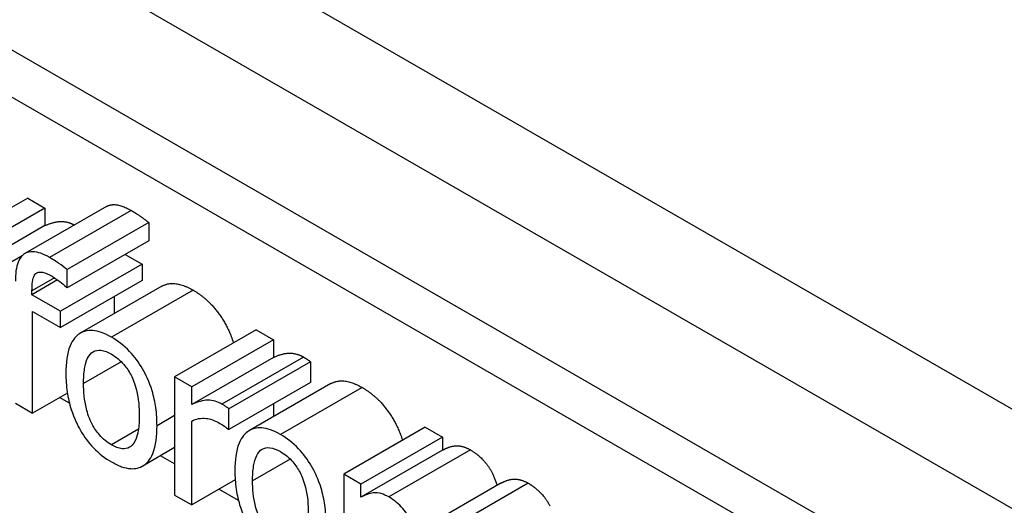
# Model space of a CAD drawing. Units: inches. Extents: x -157 to 191, y 16 to 83.
# Drawn here: x -79 to -79, y 80 to 81 of the extents above; entities that cross this region are included whole.
import ezdxf

# ---------------------------------------------------------------- set-up
doc = ezdxf.new("R2010")
doc.units = ezdxf.units.IN
doc.header["$LTSCALE"] = 0.35
doc.header["$MEASUREMENT"] = 0
doc.layers.get('0').update_dxf_attribs({"lineweight": 30})

msp = doc.modelspace()

# ---------------------------------------------------------------- linework, layer by layer
for p, q in [((-79.76865, 81.15771), (-77.11983, 79.63235)), ((-77.16473, 79.6065), (-79.81355, 81.13185)), ((-79.61344, 80.9553), (-77.36484, 79.66042)), ((-79.63465, 80.94308), (-77.38605, 79.6482)), ((-79.01434, 80.53826), (-79.05677, 80.51383)), ((-79.01434, 80.53826), (-79.0054, 80.53311)), ((-79.0054, 80.53311), (-79.04783, 80.50868)), ((-78.97333, 80.53395), (-79.01576, 80.50952)), ((-79.0054, 80.53311), (-79.0054, 80.52397)), ((-78.96054, 80.53185), (-79.00296, 80.50742)), ((-79.0054, 80.52397), (-79.04783, 80.49954)), ((-78.95137, 80.52558), (-78.99379, 80.50115)), ((-78.95137, 80.52558), (-78.95137, 80.51611)), ((-78.95137, 80.51611), (-78.99379, 80.49167)), ((-79.01731, 80.5083), (-79.03224, 80.4997)), ((-78.96362, 80.50905), (-78.95492, 80.50404)), ((-78.95492, 80.50404), (-78.99735, 80.47961)), ((-78.95492, 80.50404), (-78.95492, 80.49549)), ((-79.00044, 80.49691), (-79.01213, 80.49018)), ((-78.99379, 80.49167), (-78.99379, 80.50115)), ((-78.99883, 80.49578), (-79.01213, 80.48812)), ((-78.95492, 80.49549), (-78.99735, 80.47106)), ((-78.99425, 80.49194), (-78.99379, 80.49167)), ((-78.94458, 80.49252), (-78.98701, 80.46809)), ((-79.01213, 80.48812), (-79.01213, 80.49018)), ((-78.99735, 80.47961), (-79.01213, 80.48812)), ((-78.92839, 80.49048), (-78.97082, 80.46605)), ((-78.96942, 80.48714), (-78.96942, 80.47822)), ((-79.01184, 80.42661), (-79.01184, 80.47941)), ((-79.01184, 80.47941), (-78.99735, 80.47106)), ((-78.99735, 80.47106), (-78.99735, 80.47961)), ((-78.89555, 80.46985), (-78.93798, 80.44542)), ((-78.89555, 80.46985), (-78.88662, 80.46471)), ((-78.88662, 80.46471), (-78.92904, 80.44027)), ((-78.88662, 80.46471), (-78.88662, 80.45556)), ((-78.96572, 80.45329), (-78.98531, 80.442)), ((-78.88662, 80.45556), (-78.92904, 80.43113)), ((-78.87103, 80.45573), (-78.91346, 80.4313)), ((-78.86742, 80.45332), (-78.90985, 80.42889)), ((-78.86742, 80.45332), (-78.86742, 80.44259)), ((-78.92904, 80.44027), (-78.93798, 80.44542)), ((-78.93798, 80.44542), (-78.93798, 80.38407)), ((-78.86742, 80.44259), (-78.90985, 80.41816)), ((-78.85674, 80.44193), (-78.89916, 80.4175)), ((-78.99374, 80.43703), (-79.01184, 80.42661)), ((-78.92904, 80.43113), (-78.92904, 80.44027)), ((-78.84054, 80.4399), (-78.88297, 80.41547)), ((-79.02078, 80.43175), (-79.01184, 80.42661)), ((-78.99266, 80.43179), (-78.99775, 80.43472)), ((-78.88662, 80.43153), (-78.88662, 80.42473)), ((-78.93798, 80.42531), (-78.94715, 80.42003)), ((-78.90985, 80.41816), (-78.90985, 80.42889)), ((-78.92904, 80.37893), (-78.92904, 80.42245)), ((-78.95682, 80.41819), (-78.97082, 80.41014)), ((-78.9103, 80.41842), (-78.90985, 80.41816)), ((-78.80771, 80.41927), (-78.85014, 80.39484)), ((-78.80771, 80.41927), (-78.79877, 80.41412)), ((-78.79877, 80.41412), (-78.8412, 80.38969)), ((-78.79877, 80.41412), (-78.79877, 80.40736)), ((-78.93798, 80.4087), (-78.9546, 80.39913)), ((-78.79871, 80.4074), (-78.84114, 80.38297)), ((-78.78427, 80.40749), (-78.8267, 80.38306)), ((-78.93798, 80.4003), (-78.94527, 80.4045)), ((-78.87787, 80.4027), (-78.89747, 80.39142)), ((-78.8412, 80.38969), (-78.85014, 80.39484)), ((-78.85014, 80.39484), (-78.85014, 80.33349)), ((-78.90652, 80.39189), (-78.92904, 80.37893)), ((-78.8412, 80.38293), (-78.8412, 80.38969)), ((-78.76847, 80.39016), (-78.8109, 80.36572)), ((-78.75419, 80.39017), (-78.79662, 80.36574)), ((-78.90482, 80.38121), (-78.91495, 80.38704)), ((-78.93798, 80.38407), (-78.92904, 80.37893))]:
    msp.add_line(p, q)
for points in [[(-78.97333, 80.53395), (-78.96876, 80.53659), (-78.96054, 80.53185)], [(-78.96054, 80.53185), (-78.95807, 80.53043), (-78.95332, 80.5271), (-78.95137, 80.52558)], [(-78.94458, 80.49252), (-78.93825, 80.49616), (-78.92839, 80.49048)], [(-78.88662, 80.45556), (-78.88174, 80.45779), (-78.87447, 80.45771), (-78.87103, 80.45573)], [(-78.87103, 80.45573), (-78.86965, 80.45494), (-78.86828, 80.45401), (-78.86742, 80.45332)], [(-78.85674, 80.44193), (-78.85041, 80.44558), (-78.84054, 80.4399)], [(-78.79877, 80.40736), (-78.79528, 80.40939), (-78.7884, 80.40987), (-78.78427, 80.40749)], [(-78.75419, 80.39017), (-78.75075, 80.38819), (-78.74514, 80.38251), (-78.74307, 80.37853)]]:
    msp.add_open_spline(points, degree=2)
for points, degree, knots in [([(-79.0054, 80.52397), (-79.00053, 80.5262), (-78.9934, 80.52612), (-78.9901, 80.5243)], 2, [0, 0, 0, 1, 1.958788, 1.958788, 1.958788]), ([(-79.00296, 80.50742), (-79.0045, 80.50831), (-79.00606, 80.50906), (-79.00893, 80.51008), (-79.01026, 80.51039), (-79.01327, 80.51054), (-79.0148, 80.51017), (-79.01714, 80.50862), (-79.01837, 80.50742), (-79.02041, 80.50231), (-79.02078, 80.49878), (-79.02078, 80.49516)], 3, [-0.1539119, -0.1539119, -0.1539119, -0.1539119, -0.1247456, -0.1247456, -0.0985294, -0.0985294, -0.0623716, -0.0623716, -0.0337173, -0.0337173, 0, 0, 0, 0]), ([(-78.99379, 80.50115), (-78.99521, 80.50225), (-78.99669, 80.50333), (-78.99882, 80.50483), (-79.00056, 80.50604), (-79.00296, 80.50742)], 3, [-0.07866067, -0.07866067, -0.07866067, -0.07866067, -0.02589455, -0.02589455, 0, 0, 0, 0]), ([(-79.01213, 80.49018), (-79.01213, 80.49177), (-79.01205, 80.4934), (-79.01164, 80.49607), (-79.01132, 80.49729), (-79.01034, 80.499), (-79.00982, 80.4994), (-79.00852, 80.49993), (-79.00763, 80.49994), (-79.00512, 80.49947), (-79.00335, 80.49864), (-79.0017, 80.49768)], 3, [-0.05516545, -0.05516545, -0.05516545, -0.05516545, -0.04485157, -0.04485157, -0.03608846, -0.03608846, -0.02843548, -0.02843548, -0.01778744, -0.01778744, 0, 0, 0, 0]), ([(-79.0017, 80.49768), (-79.00038, 80.49692), (-78.99899, 80.49593), (-78.99666, 80.4941), (-78.99527, 80.49298), (-78.99425, 80.49194)], 3, [-0.02671179, -0.02671179, -0.02671179, -0.02671179, -0.01179691, -0.01179691, 0, 0, 0, 0]), ([(-78.92839, 80.49048), (-78.91762, 80.48428), (-78.90888, 80.46776), (-78.90741, 80.46303)], 2, [0, 0, 0, 1, 1.354773, 1.354773, 1.354773]), ([(-78.97082, 80.46605), (-78.97254, 80.46705), (-78.97427, 80.46787), (-78.97756, 80.46903), (-78.9791, 80.46937), (-78.98319, 80.46966), (-78.98545, 80.46909), (-78.9891, 80.46677), (-78.99096, 80.46495), (-78.99397, 80.4576), (-78.99454, 80.45255), (-78.99454, 80.44732)], 3, [-0.1965671, -0.1965671, -0.1965671, -0.1965671, -0.1669586, -0.1669586, -0.1392111, -0.1392111, -0.090665, -0.090665, -0.0487493, -0.0487493, 0, 0, 0, 0]), ([(-78.94715, 80.42003), (-78.94715, 80.42305), (-78.94733, 80.42621), (-78.9482, 80.43231), (-78.94882, 80.43525), (-78.95113, 80.44286), (-78.95292, 80.44658), (-78.95664, 80.45298), (-78.95887, 80.45599), (-78.96439, 80.46178), (-78.96759, 80.46419), (-78.97082, 80.46605)], 3, [-0.1279881, -0.1279881, -0.1279881, -0.1279881, -0.1084308, -0.1084308, -0.0911669, -0.0911669, -0.0642888, -0.0642888, -0.0348083, -0.0348083, 0, 0, 0, 0]), ([(-78.98531, 80.442), (-78.98531, 80.44468), (-78.98517, 80.44735), (-78.98446, 80.45175), (-78.98397, 80.45364), (-78.98246, 80.45668), (-78.98152, 80.45778), (-78.97916, 80.45913), (-78.97787, 80.45938), (-78.97462, 80.45904), (-78.97273, 80.45828), (-78.97082, 80.45717)], 3, [-0.1002331, -0.1002331, -0.1002331, -0.1002331, -0.0761578, -0.0761578, -0.0564033, -0.0564033, -0.0377165, -0.0377165, -0.0205958, -0.0205958, 0, 0, 0, 0]), ([(-78.97082, 80.45717), (-78.96965, 80.45651), (-78.96849, 80.45572), (-78.96631, 80.45391), (-78.9653, 80.45293), (-78.96292, 80.45016), (-78.9617, 80.44831), (-78.95964, 80.44433), (-78.9586, 80.44182), (-78.9567, 80.43403), (-78.95637, 80.4294), (-78.95637, 80.42534)], 3, [-0.1323379, -0.1323379, -0.1323379, -0.1323379, -0.1120743, -0.1120743, -0.0933835, -0.0933835, -0.0654607, -0.0654607, -0.0378555, -0.0378555, 0, 0, 0, 0]), ([(-78.99454, 80.44732), (-78.99454, 80.4442), (-78.99433, 80.44093), (-78.99338, 80.43458), (-78.99269, 80.43151), (-78.99023, 80.42386), (-78.98842, 80.42022), (-78.98496, 80.41424), (-78.98276, 80.41128), (-78.97727, 80.40553), (-78.97405, 80.40312), (-78.97082, 80.40126)], 3, [-0.121646, -0.121646, -0.121646, -0.121646, -0.1035839, -0.1035839, -0.0875016, -0.0875016, -0.0639129, -0.0639129, -0.034892, -0.034892, 0, 0, 0, 0]), ([(-78.97082, 80.41014), (-78.97194, 80.41078), (-78.97306, 80.41155), (-78.97518, 80.4133), (-78.97616, 80.41425), (-78.97854, 80.41698), (-78.97977, 80.41883), (-78.98235, 80.42374), (-78.98325, 80.42655), (-78.98496, 80.43336), (-78.98531, 80.43794), (-78.98531, 80.442)], 3, [-0.08854708, -0.08854708, -0.08854708, -0.08854708, -0.07920786, -0.07920786, -0.07055292, -0.07055292, -0.05719133, -0.05719133, -0.03789944, -0.03789944, 0, 0, 0, 0]), ([(-78.84054, 80.4399), (-78.82977, 80.43369), (-78.82104, 80.41718), (-78.81956, 80.41244)], 2, [0, 0, 0, 1, 1.354773, 1.354773, 1.354773]), ([(-78.91346, 80.4313), (-78.91464, 80.43198), (-78.9158, 80.43247), (-78.91818, 80.43315), (-78.91938, 80.43331), (-78.92192, 80.43334), (-78.92462, 80.43316), (-78.92904, 80.43113)], 3, [-0.1657889, -0.1657889, -0.1657889, -0.1657889, -0.1169236, -0.1169236, -0.0639645, -0.0639645, 0, 0, 0, 0]), ([(-78.90985, 80.42889), (-78.91035, 80.42929), (-78.91088, 80.4297), (-78.91176, 80.43029), (-78.91235, 80.43066), (-78.91346, 80.4313)], 3, [-0.02856375, -0.02856375, -0.02856375, -0.02856375, -0.01192731, -0.01192731, 0, 0, 0, 0]), ([(-78.95637, 80.42534), (-78.95637, 80.42267), (-78.95652, 80.41999), (-78.95724, 80.4156), (-78.95775, 80.4137), (-78.95948, 80.41027), (-78.96057, 80.40938), (-78.96259, 80.40823), (-78.96387, 80.40798), (-78.96707, 80.40831), (-78.96894, 80.40905), (-78.97082, 80.41014)], 3, [-0.07603966, -0.07603966, -0.07603966, -0.07603966, -0.06225798, -0.06225798, -0.05089171, -0.05089171, -0.03724312, -0.03724312, -0.02025657, -0.02025657, 0, 0, 0, 0]), ([(-78.97082, 80.40126), (-78.96904, 80.40024), (-78.96727, 80.39939), (-78.96392, 80.39822), (-78.96235, 80.39787), (-78.95829, 80.3976), (-78.95607, 80.39817), (-78.95255, 80.40044), (-78.95071, 80.40222), (-78.94771, 80.40965), (-78.94715, 80.41477), (-78.94715, 80.42003)], 3, [-0.2034226, -0.2034226, -0.2034226, -0.2034226, -0.1714141, -0.1714141, -0.1415887, -0.1415887, -0.0911935, -0.0911935, -0.0490224, -0.0490224, 0, 0, 0, 0]), ([(-78.92904, 80.42245), (-78.92685, 80.42364), (-78.92436, 80.42423), (-78.91946, 80.42364), (-78.91733, 80.42293), (-78.91512, 80.42166)], 3, [-0.05675786, -0.05675786, -0.05675786, -0.05675786, -0.02380595, -0.02380595, 0, 0, 0, 0]), ([(-78.91512, 80.42166), (-78.91426, 80.42116), (-78.91331, 80.4206), (-78.91214, 80.41986), (-78.91132, 80.41933), (-78.9103, 80.41842)], 3, [-0.04250048, -0.04250048, -0.04250048, -0.04250048, -0.01131087, -0.01131087, 0, 0, 0, 0]), ([(-78.88297, 80.41547), (-78.8847, 80.41646), (-78.88643, 80.41729), (-78.88972, 80.41844), (-78.89126, 80.41879), (-78.89534, 80.41907), (-78.89761, 80.4185), (-78.90126, 80.41619), (-78.90311, 80.41437), (-78.90613, 80.40701), (-78.90669, 80.40196), (-78.90669, 80.39673)], 3, [-0.1965671, -0.1965671, -0.1965671, -0.1965671, -0.1669586, -0.1669586, -0.1392111, -0.1392111, -0.090665, -0.090665, -0.0487493, -0.0487493, 0, 0, 0, 0]), ([(-78.85931, 80.36944), (-78.85931, 80.37246), (-78.85949, 80.37563), (-78.86035, 80.38173), (-78.86097, 80.38467), (-78.86328, 80.39228), (-78.86507, 80.396), (-78.86879, 80.40239), (-78.87103, 80.4054), (-78.87655, 80.4112), (-78.87974, 80.41361), (-78.88297, 80.41547)], 3, [-0.1279881, -0.1279881, -0.1279881, -0.1279881, -0.1084308, -0.1084308, -0.0911669, -0.0911669, -0.0642888, -0.0642888, -0.0348083, -0.0348083, 0, 0, 0, 0]), ([(-78.89747, 80.39142), (-78.89747, 80.39409), (-78.89733, 80.39677), (-78.89662, 80.40116), (-78.89612, 80.40306), (-78.89462, 80.40609), (-78.89368, 80.40719), (-78.89132, 80.40854), (-78.89002, 80.40879), (-78.88678, 80.40845), (-78.88488, 80.40769), (-78.88297, 80.40659)], 3, [-0.1002331, -0.1002331, -0.1002331, -0.1002331, -0.0761578, -0.0761578, -0.0564033, -0.0564033, -0.0377165, -0.0377165, -0.0205958, -0.0205958, 0, 0, 0, 0]), ([(-78.88297, 80.40659), (-78.88181, 80.40592), (-78.88065, 80.40513), (-78.87847, 80.40332), (-78.87746, 80.40234), (-78.87508, 80.39957), (-78.87386, 80.39773), (-78.8718, 80.39374), (-78.87076, 80.39123), (-78.86886, 80.38344), (-78.86853, 80.37882), (-78.86853, 80.37475)], 3, [-0.1323379, -0.1323379, -0.1323379, -0.1323379, -0.1120743, -0.1120743, -0.0933835, -0.0933835, -0.0654607, -0.0654607, -0.0378555, -0.0378555, 0, 0, 0, 0]), ([(-78.78427, 80.40749), (-78.77958, 80.40479), (-78.77233, 80.39567), (-78.77044, 80.38902)], 2, [0, 0, 0, 1, 1.991581, 1.991581, 1.991581]), ([(-78.90669, 80.39673), (-78.90669, 80.39361), (-78.90649, 80.39034), (-78.90553, 80.384), (-78.90484, 80.38093), (-78.90239, 80.37327), (-78.90058, 80.36963), (-78.89712, 80.36365), (-78.89492, 80.3607), (-78.88942, 80.35495), (-78.88621, 80.35254), (-78.88297, 80.35067)], 3, [-0.121646, -0.121646, -0.121646, -0.121646, -0.1035839, -0.1035839, -0.0875016, -0.0875016, -0.0639129, -0.0639129, -0.034892, -0.034892, 0, 0, 0, 0]), ([(-78.88297, 80.35955), (-78.8841, 80.3602), (-78.88522, 80.36096), (-78.88734, 80.36271), (-78.88832, 80.36366), (-78.89069, 80.36639), (-78.89193, 80.36824), (-78.8945, 80.37316), (-78.89541, 80.37596), (-78.89712, 80.38277), (-78.89747, 80.38735), (-78.89747, 80.39142)], 3, [-0.08854708, -0.08854708, -0.08854708, -0.08854708, -0.07920786, -0.07920786, -0.07055292, -0.07055292, -0.05719133, -0.05719133, -0.03789944, -0.03789944, 0, 0, 0, 0]), ([(-78.76847, 80.39016), (-78.76542, 80.39191), (-78.75866, 80.39274), (-78.75419, 80.39017)], 2, [0.23972, 0.23972, 0.23972, 1, 2, 2, 2]), ([(-78.8267, 80.38306), (-78.82804, 80.38383), (-78.82936, 80.38442), (-78.83192, 80.38514), (-78.83312, 80.38528), (-78.83571, 80.3851), (-78.83808, 80.38474), (-78.8412, 80.38293)], 3, [-0.1234906, -0.1234906, -0.1234906, -0.1234906, -0.0850736, -0.0850736, -0.0475211, -0.0475211, 0, 0, 0, 0]), ([(-78.81283, 80.36448), (-78.81323, 80.36588), (-78.81371, 80.36731), (-78.81481, 80.36999), (-78.81542, 80.37126), (-78.81666, 80.3734), (-78.81796, 80.37554), (-78.8223, 80.38011), (-78.82448, 80.38178), (-78.8267, 80.38306)], 3, [-0.1248826, -0.1248826, -0.1248826, -0.1248826, -0.0860085, -0.0860085, -0.0506098, -0.0506098, -0.023973, -0.023973, 0, 0, 0, 0])]:
    msp.add_open_spline(points, degree=degree, knots=knots)

doc.saveas('drawing.dxf')
